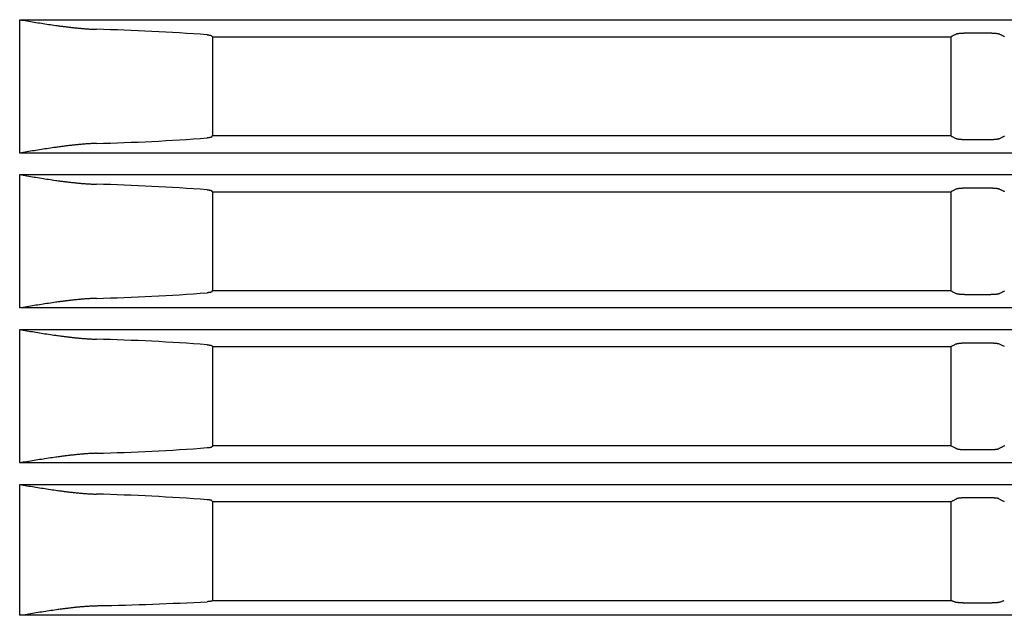
# Model space of a CAD drawing. Units: millimetres. Extents: x 2 to 137, y 383 to 497.
# Drawn here: x 87 to 90, y 461 to 463 of the extents above; entities that cross this region are included whole.
import ezdxf

# ---------------------------------------------------------------- set-up
doc = ezdxf.new("R2010")
doc.units = ezdxf.units.MM
doc.layers.add('GAIKEI', color=7, linetype='Continuous')

msp = doc.modelspace()

# ---------------------------------------------------------------- linework, layer by layer
at = {"layer": 'GAIKEI', "color": 1}
for points in [[(87.40954848, 462.55206296, 0.0002254732), (87.4282475, 462.54896652, 0.0006886584), (87.44692109, 462.54590933, 0.00115229), (87.46557304, 462.54292618, 0.0016700366), (87.48420849, 462.54005287, 0.0022216344), (87.50283329, 462.53732943, 0.0018037489), (87.51524674, 462.53561727, 0.0015580483), (87.52455658, 462.53439731, 0.0017356307), (87.53386719, 462.53323958, 0.0019330605), (87.5431795, 462.53215081, 0.0021590032), (87.5524946, 462.53113892, 0.0023871328), (87.56181271, 462.5302123, 0.0026660922), (87.57112276, 462.52938121, 0.0029666237), (87.58042106, 462.52865664, 0.0032881867), (87.58970763, 462.5280495, 0.0037152351), (87.59898348, 462.52757325, 0.0041561226), (87.60824959, 462.52724365)], [(87.89376832, 462.51300004, 0.0122323771), (87.60824963, 462.52724382)], [(89.83003156, 462.51548093, -0.0232480645), (89.83042411, 462.5156591, -0.0163948302), (89.83090273, 462.51583297, -0.0120943608), (89.83146617, 462.5160026, -0.0094251489), (89.83211404, 462.51616801, -0.0075894155), (89.83284752, 462.51632913, -0.0062391813), (89.83366592, 462.51648551, -0.0052509448), (89.83455706, 462.5166348, -0.0044824747), (89.83551773, 462.51677665, -0.0038992265), (89.83654692, 462.51691113, -0.0034898256), (89.83764518, 462.5170382, -0.0031427437), (89.83881365, 462.51715775, -0.0028596348), (89.84004107, 462.51726852, -0.0026237691), (89.84131467, 462.5173694, -0.002418939), (89.84263335, 462.51746051, -0.0022814544), (89.84399686, 462.51754188, -0.0021737635), (89.84540594, 462.51761337, -0.0020755834), (89.84685756, 462.51767469, -0.0019987262), (89.84832935, 462.51772486, -0.0019282072), (89.84981709, 462.51776389, -0.001876776), (89.85132037, 462.5177919, -0.0018661512), (89.8528394, 462.51780884, -0.0018567324), (89.85437441, 462.51781453)], [(89.91472255, 462.51781453, -0.0018238207), (89.91623056, 462.51780904, -0.0018335155), (89.91772363, 462.51779268, -0.0016591052), (89.9190548, 462.5177688, -0.0009367407), (89.91978922, 462.51775181, -0.0009498853), (89.92051996, 462.51773214, -0.0009656191), (89.92124712, 462.51770979, -0.0009828886), (89.92197107, 462.51768471, -0.0010032208), (89.92269024, 462.51765693, -0.001645476), (89.92382418, 462.51760714, -0.0021409347), (89.92520271, 462.51753618, -0.0022464232), (89.92653816, 462.51745569, -0.0014109649), (89.92731898, 462.51740288, -0.0012253125), (89.92795793, 462.51735626, -0.0012717694), (89.92858615, 462.51730728, -0.0013280502), (89.92920394, 462.51725587, -0.0013862336), (89.92981068, 462.51720208, -0.0017512936), (89.930522, 462.51713451, -0.0031443164), (89.9316553, 462.5170158, -0.0034888467), (89.93272154, 462.51688983, -0.0039037733), (89.93372176, 462.51675668, -0.0044931859), (89.93465635, 462.51661634, -0.0052561014), (89.93552367, 462.51646883, -0.0062412815), (89.93631932, 462.51631474, -0.0075766303), (89.93703252, 462.51615622, -0.0093866555), (89.93766334, 462.51599355, -0.0120233671), (89.93821288, 462.51582681, -0.0162380772), (89.93868063, 462.51565595, -0.0229022056), (89.9390654, 462.51548093)], [(87.89376828, 462.5129999, -0.0038326725), (87.89554434, 462.51285137, -0.0043876974), (87.8972058, 462.51268496, -0.0037386607), (87.89837637, 462.51254837, -0.0013640971), (87.89875175, 462.51250061, -0.0014263191), (87.89911818, 462.51245191, -0.0048808997), (87.90020301, 462.51228859, -0.0043558385), (87.90116015, 462.5121326, -0.0059461587), (87.90178766, 462.51201605, -0.0049511754), (87.90232797, 462.51190354, -0.005765799), (87.90282921, 462.51178795, -0.0113852974), (87.90339443, 462.5116357, -0.0043977495), (87.90389264, 462.51148677, -0.0099965177), (87.90413965, 462.51140544, -0.0212532605), (87.90460468, 462.51121855, -0.0442882737), (87.90506625, 462.51096513, -0.0852937369), (87.90534674, 462.51070632)], [(89.83003156, 462.51548093, -0.0000093901), (89.82730263, 462.51407124, -0.00000939), (89.82457346, 462.51266155, -0.0000099744), (89.82167413, 462.51116412, -0.0000102666), (89.81868957, 462.50962282, -0.0000074831), (89.81651398, 462.50849939, -0.0000019164), (89.81595681, 462.50821169, -0.0000019164), (89.81539962, 462.50792399)], [(89.95369733, 462.50792399, -0.0000016426), (89.95321972, 462.50817061, -0.0000016429), (89.95274211, 462.50841722, -0.0000073916), (89.95059303, 462.50952696, -0.0000102666), (89.94760844, 462.51106826, -0.0000100656), (89.94468259, 462.51257938, -0.0000096637), (89.94187387, 462.51403015, -0.0000096638), (89.9390654, 462.51548093)], [(87.60819373, 462.23257234, 0.0122907551), (87.89385677, 462.24688473)], [(87.90543127, 462.2491877, -0.0853656786), (87.90515088, 462.24892776, -0.0444062422), (87.90468938, 462.24867325, -0.0283422717), (87.90405455, 462.24843197, -0.0047316374), (87.90358134, 462.24828154, -0.0079287247), (87.90330261, 462.24820091, -0.0062003944), (87.90291423, 462.24810149, -0.0057886848), (87.90241305, 462.24798542, -0.0049713227), (87.90187275, 462.24787243, -0.0043426949), (87.90129367, 462.24776249, -0.0038514372), (87.90067573, 462.24765562, -0.0053113524), (87.89981861, 462.24752504, -0.0015431007), (87.89895098, 462.24740258, -0.0027830965), (87.89846255, 462.24733803, -0.0039702918), (87.89729111, 462.24720072, -0.004402728), (87.8956311, 462.24703375, -0.0038460832), (87.89385673, 462.2468847)], [(89.815449, 462.25186685, 0.0000015293), (89.81589241, 462.2516387, 0.0000015294), (89.81633583, 462.25141056, 0.0000073444), (89.8184654, 462.25031492, 0.0000102518), (89.82143828, 462.24878554, 0.0000100764), (89.82436059, 462.24728232, 0.0000097256), (89.82718145, 462.24583143, 0.0000097254), (89.83000258, 462.24438054)], [(89.8543334, 462.24204291, -0.0018288835), (89.85282759, 462.2420484, -0.0018386652), (89.85133659, 462.24206478, -0.0016638237), (89.85000717, 462.24208869, -0.000939393), (89.84927368, 462.24210571, -0.000952562), (89.84854383, 462.24212541, -0.0009685039), (89.84781753, 462.2421478, -0.000985502), (89.84709438, 462.24217293, -0.0010056713), (89.84637611, 462.24220075, -0.0016493184), (89.84524388, 462.2422506, -0.0021455022), (89.84386728, 462.24232165, -0.0022510376), (89.84253346, 462.24240225, -0.0014137386), (89.84175348, 462.24245514, -0.0012276056), (89.84111516, 462.24250182, -0.0012740408), (89.84048749, 462.24255089, -0.0013304931), (89.83987018, 462.24260237, -0.0013881024), (89.83926386, 462.24265626, -0.0017535665), (89.83855314, 462.24272392, -0.0031469745), (89.83742069, 462.2428428, -0.0034905287), (89.83635498, 462.24296897, -0.0039044268), (89.83535496, 462.24310233, -0.0044909777), (89.83442024, 462.24324293, -0.005249772), (89.83355253, 462.24339069, -0.0062290277), (89.8327563, 462.24354505, -0.0075535186), (89.8320422, 462.24370386, -0.0093466192), (89.83141016, 462.24386684, -0.0119536503), (89.83085909, 462.24403392, -0.016111046), (89.83038951, 462.24420513, -0.022662942), (89.83000258, 462.24438054)], [(89.93909438, 462.24438054, -0.0230063106), (89.93869962, 462.24420197, -0.0162686575), (89.93821909, 462.24402772, -0.0120267241), (89.93765401, 462.24385773, -0.0093865539), (89.93700474, 462.24369197, -0.0075675061), (89.93627012, 462.24353052, -0.0062264572), (89.93545098, 462.24337385, -0.0052450177), (89.93455962, 462.24322433, -0.0044797785), (89.93359904, 462.24308227, -0.0038992059), (89.93257006, 462.24294758, -0.0034921051), (89.9314722, 462.2428203, -0.0031461138), (89.93030432, 462.24270056, -0.0028630891), (89.92907788, 462.24258963, -0.0026282997), (89.92780567, 462.24248862, -0.0024229275), (89.92648848, 462.24239739, -0.0022862649), (89.92512653, 462.24231591, -0.0021787895), (89.92371914, 462.24224431, -0.0020805365), (89.92226936, 462.24218291, -0.0020038682), (89.92079967, 462.24213268, -0.0019331938), (89.91931415, 462.24209361, -0.0018816985), (89.91781306, 462.24206556, -0.0018712227), (89.91629628, 462.2420486, -0.0018618255), (89.91476355, 462.24204291)], [(89.93909438, 462.24438054, 0.0000093303), (89.94180087, 462.24577247, 0.0000093304), (89.94450713, 462.24716441, 0.0000099445), (89.94739125, 462.24864797, 0.0000102519), (89.95036416, 462.25017735, 0.000007476), (89.95253194, 462.25129264, 0.0000019246), (89.95308995, 462.25157974, 0.0000019247), (89.95364796, 462.25186685)], [(87.60819369, 462.2325723, 0.0041519879), (87.59893014, 462.23224188, 0.0037117527), (87.58965686, 462.23176499, 0.0032853216), (87.58037289, 462.23115737, 0.0029641557), (87.57107721, 462.23043245, 0.0026639815), (87.56176979, 462.22960111, 0.0023853356), (87.5524543, 462.22867435, 0.0021574332), (87.54314181, 462.22766241, 0.0019317118), (87.53383211, 462.22657365, 0.0017344577), (87.52452411, 462.22541601, 0.0015570223), (87.51521689, 462.22419619, 0.0018026048), (87.50280693, 462.22248432, 0.0022202614), (87.48418736, 462.21976142, 0.0016690385), (87.46555716, 462.2168888, 0.0011516252), (87.44691048, 462.21390642, 0.0006882618), (87.42824217, 462.21085007, 0.0002253451), (87.40954848, 462.20775451)], [(87.40954848, 462.15204489, 0.0002252678), (87.42823896, 462.14894986, 0.0006880222), (87.44690407, 462.14589403, 0.0011512237), (87.46554757, 462.14291212, 0.0016684356), (87.4841746, 462.14003991, 0.0022194322), (87.502791, 462.13731734, 0.0018019138), (87.51519886, 462.13560563, 0.0015564027), (87.5245045, 462.1343859, 0.0017337493), (87.53381092, 462.13322831, 0.0019308974), (87.54311904, 462.13213957, 0.0021564852), (87.55242995, 462.13112759, 0.0023842504), (87.56174386, 462.13020074, 0.0026627071), (87.5710497, 462.12936926, 0.0029626656), (87.58034379, 462.12864413, 0.0032835919), (87.58962619, 462.12803621, 0.0037096507), (87.59889792, 462.12755893, 0.0041494922), (87.60815992, 462.12722802)], [(87.89390131, 462.11287448, 0.0123255285), (87.60815996, 462.12722764)], [(87.89390127, 462.1128748, -0.0038565401), (87.89567598, 462.11272532, -0.0044167751), (87.89733695, 462.1125578, -0.0037646209), (87.8985076, 462.11242025, -0.0013733575), (87.89888289, 462.11237216, -0.0014354821), (87.89924911, 462.11232315, -0.0049113196), (87.90033335, 462.11215879, -0.004383419), (87.90129011, 462.11200177, -0.0059831457), (87.9019175, 462.11188444, -0.0049828701), (87.90245779, 462.11177116, -0.0058029897), (87.90295908, 462.11165477, -0.0114529432), (87.90352423, 462.11150148, -0.0044211393), (87.90402218, 462.1113516, -0.0100475356), (87.90426907, 462.11126975, -0.0213495673), (87.90473394, 462.11108166, -0.0444337965), (87.9051955, 462.11082653, -0.0853164699), (87.90547607, 462.11056592)], [(89.82998867, 462.11539159, -0.0000092897), (89.82729721, 462.1140101, -0.0000092895), (89.82460552, 462.11262862, -0.000009918), (89.82173141, 462.11115366, -0.0000102322), (89.81876595, 462.10963196, -0.0000074677), (89.81660143, 462.10852136, -0.0000019395), (89.81603928, 462.10823294, -0.0000019398), (89.81547712, 462.10794452)], [(89.82998867, 462.11539159, -0.0228913972), (89.83038457, 462.11557044, -0.0162101636), (89.8308661, 462.11574496, -0.0119973395), (89.83143204, 462.11591521, -0.0093702805), (89.8320821, 462.11608123, -0.0075581433), (89.83281733, 462.11624293, -0.0062226226), (89.83363679, 462.1163998, -0.0052433537), (89.83452831, 462.1165495, -0.0044801805), (89.83548894, 462.11669174, -0.003900891), (89.83651787, 462.11682661, -0.0034945511), (89.83761558, 462.11695405, -0.0031490557), (89.83878322, 462.11707394, -0.0028659902), (89.84000922, 462.117185, -0.0026316029), (89.84128079, 462.11728613, -0.0024258761), (89.8425973, 462.11737746, -0.002289658), (89.84395854, 462.11745904, -0.0021822316), (89.84536515, 462.11753072, -0.0020839273), (89.84681406, 462.11759219, -0.0020073045), (89.84828277, 462.11764248, -0.0019365484), (89.84976725, 462.1176816, -0.0018850593), (89.85126731, 462.11770968, -0.0018746478), (89.85278305, 462.11772666, -0.0018652448), (89.85431471, 462.11773235)], [(89.91478225, 462.11773235, -0.0018322906), (89.91628704, 462.11772685, -0.0018421052), (89.91777708, 462.11771046, -0.0016669517), (89.91910569, 462.11768651, -0.0009411488), (89.91983875, 462.11766947, -0.0009543323), (89.92056818, 462.11764975, -0.0009703817), (89.92129409, 462.11762732, -0.0009872457), (89.92201687, 462.11760216, -0.0010073353), (89.92273473, 462.11757431, -0.0016519477), (89.92386614, 462.1175244, -0.0021486954), (89.92524185, 462.11745327, -0.0022542848), (89.92657491, 462.11737258, -0.001415709), (89.9273545, 462.11731962, -0.0012292549), (89.92799254, 462.11727288, -0.0012756945), (89.92861995, 462.11722376, -0.0013322508), (89.92923706, 462.1171722, -0.0013895877), (89.92984319, 462.11711824, -0.00175539), (89.93055364, 462.1170505, -0.0031495161), (89.93168571, 462.11693148, -0.0034926908), (89.93275122, 462.11680516, -0.0039062077), (89.93375118, 462.11667162, -0.004491503), (89.93468602, 462.11653084, -0.0052484603), (89.93555397, 462.11638287, -0.0062250371), (89.93635054, 462.1162283, -0.0075444631), (89.93706513, 462.11606927, -0.0093295766), (89.93769783, 462.11590607, -0.0119224197), (89.93824969, 462.11573874, -0.0160521288), (89.93872024, 462.11556727, -0.0225492086), (89.93910828, 462.11539159)], [(89.95361984, 462.10794452, -0.0000014671), (89.95319452, 462.10816273, -0.0000014672), (89.95276921, 462.10838094, -0.0000073105), (89.95065029, 462.10946814, -0.0000102322), (89.94768479, 462.11098983, -0.0000100754), (89.94476506, 462.11248819, -0.0000097616), (89.94193654, 462.11393989, -0.0000097618), (89.93910828, 462.11539159)], [(87.60810325, 461.83258805, 0.004145308), (87.59884384, 461.8322563, 0.0037061259), (87.58957473, 461.83177838, 0.0032806913), (87.58029495, 461.83116997, 0.0029601667), (87.57100352, 461.83044448, 0.0026605698), (87.56170034, 461.82961276, 0.0023824302), (87.55238909, 461.82868577, 0.0021548949), (87.54308083, 461.82767373, 0.0019295312), (87.53377536, 461.82658501, 0.0017325611), (87.52447159, 461.82542751, 0.0015553632), (87.5151686, 461.82420793, 0.0018007546), (87.50276427, 461.82249649, 0.0022180411), (87.48415318, 461.81977448, 0.0016674243), (87.46553147, 461.81690296, 0.00115055), (87.44689331, 461.81392185, 0.0006876203), (87.42823356, 461.81086686, 0.000225138), (87.40954848, 461.80777272)], [(87.60810329, 461.83258778, 0.0123848215), (87.89398967, 461.84701063)], [(87.90556051, 461.8493293, -0.0853809394), (87.90528008, 461.84906756, -0.0445459949), (87.90481875, 461.8488114, -0.0223601951), (87.90429757, 461.84860213, -0.0099793029), (87.90392464, 461.84847832, -0.0082182579), (87.90350657, 461.84835609, -0.0068805743), (87.90304495, 461.84823604, -0.0058301642), (87.90254359, 461.8481191, -0.0050054514), (87.90200323, 461.8480053, -0.0043713234), (87.90142425, 461.84789461, -0.0038759677), (87.90080661, 461.84778703, -0.0053434486), (87.89995029, 461.84765565, -0.0015531811), (87.89908354, 461.84753244, -0.0028014471), (87.89859529, 461.84746745, -0.0040000472), (87.89742321, 461.84732908, -0.0044341567), (87.89576307, 461.8471609, -0.0038711144), (87.89398963, 461.84701086)], [(89.81552782, 461.85184611, 0.0000111491), (89.81977015, 461.84967757, 0.0000131352), (89.8233299, 461.84785816, 0.0000114625), (89.82664439, 461.84616433, 0.0000114623), (89.82995922, 461.8444705)], [(89.85427278, 461.84212578, -0.0018373579), (89.85277025, 461.84213129, -0.0018472613), (89.85128232, 461.84214771, -0.0016716772), (89.84995551, 461.84217169, -0.0009438051), (89.84922341, 461.84218875, -0.0009570124), (89.8484949, 461.84220851, -0.0009732568), (89.84776987, 461.84223096, -0.0009898544), (89.84704792, 461.84225617, -0.0010097758), (89.84633099, 461.84228406, -0.001655758), (89.84520134, 461.84233403, -0.0021532326), (89.8438276, 461.84240525, -0.0022588618), (89.8424962, 461.84248605, -0.0014184558), (89.84171747, 461.84253908, -0.0012315215), (89.84108008, 461.84258589, -0.0012779359), (89.84045325, 461.84263508, -0.0013346495), (89.83983662, 461.84268672, -0.0013914093), (89.83923093, 461.84274077, -0.0017575825), (89.8385211, 461.84280861, -0.0031520211), (89.8373899, 461.84292779, -0.0034941763), (89.83632494, 461.8430543, -0.0039066149), (89.83532519, 461.84318805, -0.0044889599), (89.83439022, 461.84332908, -0.0052416836), (89.83352189, 461.8434773, -0.0062121975), (89.83272473, 461.84363213, -0.007520586), (89.83200923, 461.84379144, -0.009288579), (89.8313753, 461.84395495, -0.0118515659), (89.83082188, 461.84412261, -0.0159239822), (89.83034946, 461.84429444, -0.022309741), (89.82995922, 461.8444705)], [(89.93913773, 461.8444705, -0.022649362), (89.93873959, 461.84429126, -0.0160827437), (89.93825612, 461.84411636, -0.011930136), (89.9376885, 461.84394574, -0.0093307793), (89.93703693, 461.84377936, -0.0075336054), (89.93630056, 461.84361734, -0.0062100924), (89.93548056, 461.84346023, -0.0052359068), (89.93458881, 461.8433103, -0.0044774813), (89.93362818, 461.84316784, -0.0039017257), (89.93259942, 461.84303276, -0.0034957932), (89.93150202, 461.8429051, -0.0031524215), (89.93033515, 461.84278503, -0.002869234), (89.92911033, 461.84267383, -0.0026355913), (89.92784008, 461.84257257, -0.0024305602), (89.92652504, 461.84248112, -0.0022944106), (89.92516533, 461.84239943, -0.0021869851), (89.92376044, 461.84232765, -0.002088991), (89.92231358, 461.84226611, -0.0020122277), (89.92084703, 461.84221576, -0.001941545), (89.91936474, 461.8421766, -0.0018901087), (89.91786693, 461.84214848, -0.0018797219), (89.91635349, 461.84213148, -0.001870339), (89.91482417, 461.84212578)], [(89.93913773, 461.8444705, 0.0000092273), (89.94180627, 461.84583406, 0.0000092274), (89.94447457, 461.84719763, 0.0000098864), (89.94733313, 461.84865856, 0.000010216), (89.95028666, 461.85016818, 0.0000074597), (89.95244318, 461.85127053, 0.0000019476), (89.95300616, 461.85155832, 0.0000019478), (89.95356914, 461.85184611)], [(87.40954848, 461.7520266, 0.0002250596), (87.4282303, 461.74893299, 0.0006873775), (87.44688681, 461.74587853, 0.0011501432), (87.46552174, 461.74289788, 0.0016668134), (87.48414024, 461.74002679, 0.0022172008), (87.50274812, 461.73730511, 0.0018000545), (87.51515031, 461.73559384, 0.0015547354), (87.52445171, 461.73437435, 0.0017318435), (87.53375388, 461.7332169, 0.0019287061), (87.54305775, 461.7321282, 0.0021539347), (87.5523644, 461.73111613, 0.0023813311), (87.56167405, 461.73018905, 0.0026592792), (87.57097562, 461.72935718, 0.002958658), (87.58026545, 461.72863147, 0.0032789401), (87.58954363, 461.72802277, 0.0037039983), (87.59881117, 461.72754445, 0.0041427823), (87.60806901, 461.72721221)], [(87.8940343, 461.7127476, 0.0124200683), (87.60806905, 461.72721177)], [(87.89403426, 461.71274799, -0.0038807683), (87.89580764, 461.71259755, -0.004446322), (87.89746814, 461.71242889, -0.003790914), (87.89863889, 461.71229036, -0.001382733), (87.89901407, 461.71224194, -0.0014447498), (87.89938005, 461.71219262, -0.0049420585), (87.90046371, 461.7120272, -0.0044113793), (87.90142008, 461.71186915, -0.0060206396), (87.90204735, 461.71175103, -0.0050149929), (87.90258763, 461.71163696, -0.005840679), (87.90308897, 461.71151975, -0.0068927022), (87.90355062, 461.7113994, -0.008232192), (87.90396878, 461.71127685, -0.0099952261), (87.90434183, 461.71115271, -0.0223910889), (87.90486321, 461.71094289, -0.0445794301), (87.90532476, 461.71068603, -0.0853359688), (87.90560541, 461.71042358)], [(89.82994506, 461.71530124, -0.0000091852), (89.82729185, 461.71394823, -0.0000091851), (89.82463841, 461.71259522, -0.0000098586), (89.8217901, 461.71114299, -0.0000101953), (89.8188442, 461.70964114, -0.000007451), (89.81669105, 461.70854355, -0.0000019626), (89.81612387, 461.70825444, -0.0000019629), (89.81555669, 461.70796532)], [(89.82994506, 461.71530124, -0.0225339761), (89.83034437, 461.71548076, -0.0160234623), (89.83082885, 461.71565593, -0.0119000225), (89.83139735, 461.71582681, -0.0093139375), (89.83204973, 461.71599345, -0.0075238134), (89.83278671, 461.71615571, -0.0062059179), (89.83360704, 461.71631302, -0.0052340044), (89.83449895, 461.71646313, -0.0044777122), (89.83545962, 461.71660576, -0.0039036603), (89.83648836, 461.71674102, -0.0034977766), (89.83758565, 461.71686884, -0.0031552691), (89.83875219, 461.71698905, -0.0028720135), (89.83997648, 461.71710038, -0.0026386406), (89.84124612, 461.71720175, -0.0024338731), (89.84256049, 461.71729331, -0.0022977638), (89.8439195, 461.7173751, -0.0021903062), (89.84532359, 461.71744696, -0.0020924323), (89.84676949, 461.71750857, -0.0020155835), (89.84823503, 461.71755898, -0.0019449221), (89.84971628, 461.71759818, -0.0018935057), (89.85121304, 461.71762633, -0.001883145), (89.85272541, 461.71764335, -0.0018737851), (89.85425363, 461.71764906)], [(89.91484333, 461.71764906, -0.0018407761), (89.91634481, 461.71764355, -0.0018507129), (89.91783175, 461.71762711, -0.0016748164), (89.91915773, 461.71760309, -0.0009455664), (89.91988939, 461.71758601, -0.0009587883), (89.92061747, 461.71756623, -0.0009751338), (89.92134209, 461.71754374, -0.0009915989), (89.92206366, 461.7175185, -0.0010114377), (89.92278016, 461.71749057, -0.0016583744), (89.92390897, 461.71744055, -0.0021564148), (89.9252818, 461.71736926, -0.002262094), (89.92661242, 461.71728836, -0.0014204145), (89.92739075, 461.71723527, -0.0012331589), (89.92802784, 461.7171884, -0.0012795755), (89.92865442, 461.71713914, -0.001336386), (89.92927084, 461.71708744, -0.0013928707), (89.92987633, 461.71703332, -0.0017593649), (89.93058588, 461.71696541, -0.0031544817), (89.93171669, 461.71684608, -0.0034962329), (89.93278143, 461.71671942, -0.0039082618), (89.93378113, 461.7165855, -0.0044893002), (89.93471621, 461.71644429, -0.0052401212), (89.93558478, 461.71629586, -0.0062078741), (89.93638229, 461.71614083, -0.0075110876), (89.93709829, 461.7159813, -0.0092709657), (89.93773288, 461.71581756, -0.0118196295), (89.93828713, 461.71564966, -0.0158642891), (89.93876052, 461.71547757, -0.0221955508), (89.93915189, 461.71530124)], [(89.95354027, 461.70796532, -0.0000111485), (89.94934435, 461.71010425, -0.0000130524), (89.94579921, 461.71191165, -0.0000115053), (89.94247537, 461.71360644, -0.0000115055), (89.93915189, 461.71530124)], [(87.89412254, 461.44713877, 0.0038966756), (87.89589512, 461.44728981, 0.0044663269), (87.89755548, 461.44745922, 0.0038088971), (87.89872647, 461.44759841, 0.0013890693), (87.8991015, 461.44764702, 0.0014508248), (87.89946719, 461.44769653, 0.004962589), (87.90055036, 461.44786263, 0.0044314071), (87.90150649, 461.44802136, 0.0060481003), (87.9021338, 461.44814002, 0.0050406913), (87.90267424, 461.44825465, 0.0058726656), (87.90317579, 461.44837247, 0.0069241802), (87.90363763, 461.44849345, 0.0082713717), (87.90405521, 461.44861642, 0.0100339171), (87.9044274, 461.4487409, 0.0224467046), (87.9049481, 461.44895144, 0.0446857573), (87.90540928, 461.44920928, 0.0853936618), (87.90568975, 461.44947285)], [(89.82991513, 461.44456147, -0.0000115806), (89.82657599, 461.4462565, -0.0000115809), (89.82323722, 461.44795154, -0.0000118735), (89.81981446, 461.44968941, -0.0000118738), (89.81639209, 461.4514273)], [(89.95348818, 461.45182509, -0.000001971), (89.9529202, 461.45153665, -0.0000019707), (89.9523522, 461.4512482, -0.000007442), (89.95020724, 461.45015898, -0.0000101775), (89.94727356, 461.44866937, -0.0000098251), (89.94444115, 461.44723132, -0.0000091204), (89.9418116, 461.44589639, -0.0000091204), (89.93918183, 461.44456147)], [(87.60801155, 461.43260397, 0.0041385476), (87.59875633, 461.43227089, 0.0037004304), (87.58949145, 461.43179193, 0.0032760034), (87.58021593, 461.43118272, 0.0029561276), (87.5709288, 461.43045665, 0.0026571147), (87.56162993, 461.42962454, 0.0023794875), (87.55232297, 461.42869732, 0.0021523239), (87.54301901, 461.42768519, 0.0019273222), (87.53371782, 461.4265965, 0.0017306396), (87.52441833, 461.42543914, 0.0015536823), (87.51511963, 461.4242198, 0.0017988799), (87.50272102, 461.42250881, 0.0022157912), (87.48411852, 461.4197877, 0.0016657885), (87.46550542, 461.41691731, 0.0011494605), (87.4468759, 461.41393747, 0.0006869702), (87.42822482, 461.41088387, 0.0002249281), (87.40954848, 461.40779117)], [(87.60801158, 461.43260381, 0.0124801782), (87.89412258, 461.44713861)], [(89.82991513, 461.44456147, 0.0219558997), (89.83030874, 461.44438476, 0.0157350271), (89.83078404, 461.44421233, 0.0117476262), (89.83133986, 461.4440441, 0.0092289889), (89.83197571, 461.44388006, 0.0074864263), (89.83269262, 461.44372025, 0.0061944313), (89.83349072, 461.44356497, 0.0052328819), (89.83435968, 461.44341629, 0.0044864088), (89.83529489, 461.44327484, 0.0039084117), (89.83629436, 461.44314071, 0.0034975123), (89.83735854, 461.44301387, 0.0031568256), (89.83848845, 461.44289438, 0.0017614712), (89.83919736, 461.44282637, 0.0013946422), (89.83980239, 461.44277217, 0.0013387373), (89.84041831, 461.44272039, 0.0012817839), (89.8410443, 461.44267106, 0.0012353967), (89.84168073, 461.44262413, 0.0014231317), (89.84245818, 461.44257096, 0.0022666298), (89.84378709, 461.44248996, 0.0021609179), (89.84515791, 461.44241858, 0.001662149), (89.84628492, 461.4423685, 0.0010138661), (89.84700046, 461.44234053, 0.0009942013), (89.84772115, 461.44231526, 0.000977997), (89.84844486, 461.44229274, 0.0009614705), (89.849172, 461.44227293, 0.0009482253), (89.84990269, 461.44225582, 0.001679547), (89.85122682, 461.44223177, 0.001855873), (89.85271159, 461.44221531, 0.0018458456), (89.85421076, 461.44220979)], [(89.9148862, 461.44220979, 0.0018788796), (89.91641202, 461.44221551, 0.001888218), (89.91792203, 461.44223255, 0.0018985523), (89.91941649, 461.44226072, 0.0019499107), (89.92089548, 461.44229998, 0.0020204907), (89.92235882, 461.44235044, 0.0020974788), (89.92380261, 461.44241212, 0.0021950417), (89.92520494, 461.44248408, 0.0023025035), (89.92656237, 461.44256597, 0.0024384429), (89.92787524, 461.44265764, 0.0026425196), (89.92914352, 461.44275914, 0.0028751764), (89.9303666, 461.44287061, 0.0031583884), (89.93153235, 461.44299099, 0.0034988827), (89.9326293, 461.44311901, 0.0039044228), (89.93365787, 461.44325448, 0.0044746039), (89.93461852, 461.44339733, 0.0052260667), (89.93551066, 461.44354766, 0.0061927596), (89.93633153, 461.44370521, 0.0074985214), (89.93706967, 461.44386779, 0.009273457), (89.93772357, 461.44403479, 0.0118316098), (89.93829377, 461.44420602, 0.0158949032), (89.93878023, 461.44438156, 0.022291735), (89.93918183, 461.44456147)], [(87.40954848, 461.35200806, 0.0002248486), (87.42822152, 461.34891591, 0.0006867241), (87.44686931, 461.34586283, 0.0011490481), (87.46549556, 461.34288347, 0.0016651695), (87.48410539, 461.3400135, 0.0022149398), (87.50270464, 461.33729274, 0.0017981705), (87.51510109, 461.33558192, 0.0015530462), (87.52439817, 461.33436267, 0.0017299126), (87.53369604, 461.33320536, 0.0019264864), (87.5429956, 461.33211669, 0.0021513512), (87.55229794, 461.33110453, 0.0023783742), (87.56160327, 461.33017722, 0.0026558077), (87.57090051, 461.32934496, 0.0029545998), (87.58018602, 461.32861867, 0.0032742303), (87.58945992, 461.32800916, 0.0036982766), (87.59872321, 461.3275298, 0.0041359915), (87.60797683, 461.32719621)], [(87.89416729, 461.3126195, 0.0125160009), (87.60797686, 461.32719631)], [(87.90573475, 461.31027928, 0.0853521617), (87.90545403, 461.3105436, 0.0447251478), (87.90499247, 461.3108022, 0.0224883059), (87.90447127, 461.3110134, 0.0100487599), (87.90409854, 461.31113831, 0.0082811464), (87.90368061, 461.31126165, 0.0069342912), (87.90321888, 461.31138286, 0.0058788758), (87.9027175, 461.31150091, 0.0050475523), (87.90217722, 461.31161577, 0.0044077733), (87.90159846, 461.31172747, 0.0039076451), (87.90098121, 461.31183601, 0.0053882404), (87.90012574, 461.31196854, 0.0015662449), (87.89925999, 461.31209281, 0.0028262276), (87.89877204, 461.3121584, 0.0040392267), (87.89759937, 461.3122982, 0.0044763495), (87.89593932, 461.31246801, 0.0039053648), (87.89416725, 461.31261942)], [(89.81563843, 461.30798642, 0.0000019861), (89.81621068, 461.30827618, 0.0000019859), (89.81678293, 461.30856594, 0.0000074326), (89.81892439, 461.30965036, 0.0000101558), (89.82185024, 461.3111321, 0.0000097961), (89.82467216, 461.31256135, 0.0000090766), (89.82728655, 461.31388561, 0.0000090767), (89.82990071, 461.31520988)], [(89.85419113, 461.31756461, 0.0018823346), (89.85266644, 461.31755889, 0.0018916487), (89.85115753, 461.31754183, 0.0019019556), (89.84966416, 461.31751362, 0.0019532904), (89.84818622, 461.31747433, 0.0020238444), (89.84672392, 461.31742381, 0.0021009161), (89.84528111, 461.31736207, 0.0021983504), (89.84387961, 461.31729003, 0.0023058395), (89.8425229, 461.31720804, 0.0024417308), (89.84121072, 461.31711626, 0.0026455262), (89.83994306, 461.31701465, 0.0028778949), (89.83872053, 461.31690306, 0.0031611586), (89.83755513, 461.31678254, 0.003500759), (89.83645829, 461.31665435, 0.0039062254), (89.83542976, 461.31651871, 0.00447465), (89.83446906, 461.31637569, 0.005223913), (89.83357676, 461.31622518, 0.0061882327), (89.83275557, 461.31606743, 0.0074882883), (89.8320168, 461.31590462, 0.0092560336), (89.83136208, 461.31573736, 0.0118007544), (89.83079098, 461.31556587, 0.0158348286), (89.83030349, 461.31539006, 0.0221758825), (89.82990071, 461.31520988)], [(89.93919625, 461.31520988, 0.0217231199), (89.93880429, 461.31538573, 0.0156191683), (89.93833184, 461.31555734, 0.011689225), (89.93778006, 461.31572479, 0.0091963368), (89.93714944, 461.3158881, 0.0074711559), (89.93643899, 461.31604721, 0.0051450108), (89.93579768, 461.31617419, 0.0028075537), (89.93538135, 461.31624987, 0.0025816931), (89.93494834, 461.31632378, 0.0023867965), (89.93449935, 461.31639584, 0.0022182425), (89.93403437, 461.31646609, 0.0020704763), (89.93355343, 461.31653454, 0.0032754145), (89.93268527, 461.31664855, 0.0034338278), (89.93162046, 461.31677386, 0.0031036296), (89.93049082, 461.31689188, 0.0015825455), (89.92984824, 461.31695301, 0.001380829), (89.92924614, 461.31700669, 0.0013264369), (89.9286335, 461.31705798, 0.0012710145), (89.92801091, 461.31710684, 0.0012254271), (89.92737805, 461.31715333, 0.001495888), (89.92655781, 461.3172091, 0.0022478682), (89.92523546, 461.31728902, 0.0021438933), (89.92387187, 461.31735942, 0.0015952879), (89.92278981, 461.31740721, 0.0010077553), (89.92207902, 461.31743491, 0.0009889497), (89.92136322, 461.31745994, 0.0009728366), (89.92064449, 461.31748225, 0.0009566511), (89.91992238, 461.31750188, 0.0009435678), (89.91919678, 461.31751884, 0.0016884914), (89.91786861, 461.31754289, 0.0018472461), (89.91639429, 461.31755916, 0.0018373099), (89.91490582, 461.31756461)], [(89.93919625, 461.31520988, 0.0000116248), (89.94254431, 461.31351386, 0.0000116245), (89.94589274, 461.31181784, 0.0000118485), (89.94930611, 461.31008914, 0.0000118484), (89.95271985, 461.30836045)], [(87.61187879, 461.03924901, 0.0087899347), (87.89425474, 461.04951265)], [(87.9058185, 461.05117198, -0.0808002191), (87.90553806, 461.05098464, -0.036271492), (87.90507708, 461.0508014, -0.0171820009), (87.90455674, 461.0506518, -0.0075061689), (87.90418479, 461.05056335, -0.00611895), (87.90376771, 461.050476, -0.0050817736), (87.90330681, 461.05039013, -0.0042822209), (87.90280641, 461.05030651, -0.0036583836), (87.90226732, 461.05022517, -0.0031822536), (87.90168995, 461.05014607, -0.0028125111), (87.90107434, 461.05006922, -0.0025084656), (87.90042032, 461.04999461, -0.0022658895), (87.89972715, 461.04992222, -0.0020646035), (87.89899583, 461.04985222, -0.0030561092), (87.89770126, 461.04974184, -0.003203854), (87.89603785, 461.04962098, -0.0027993492), (87.89425471, 461.04951286)], [(89.81569176, 461.05271521, 0.0000011293), (89.81627669, 461.0525069, 0.0000011295), (89.81686163, 461.0522986, 0.0000041184), (89.81899485, 461.05153896, 0.0000056129), (89.82190238, 461.05050366, 0.0000054045), (89.82470218, 461.04950679, 0.0000049878), (89.82728633, 461.04858676, 0.0000049876), (89.82987063, 461.04766673)], [(89.85414788, 461.04600154, -0.0013171249), (89.85264317, 461.04600549, -0.0013236363), (89.85115377, 461.04601727, -0.0013306483), (89.84967944, 461.04603676, -0.0013653442), (89.84822007, 461.0460639, -0.0014141944), (89.84677586, 461.04609879, -0.0014678114), (89.84534969, 461.04614146, -0.0015346984), (89.84396204, 461.04619131, -0.0016096462), (89.84261765, 461.04624806, -0.001701612), (89.84131686, 461.04631158, -0.0018402582), (89.84005937, 461.04638191, -0.0020004693), (89.83884571, 461.04645913, -0.0011961772), (89.83819239, 461.04650493, -0.001130201), (89.83762129, 461.04654763, -0.0011881005), (89.83706712, 461.04659165, -0.0012509923), (89.83652994, 461.04663696, -0.0013247451), (89.83600942, 461.04668356, -0.0018910217), (89.83534115, 461.0467477, -0.0031923407), (89.8343939, 461.0468482, -0.0037319634), (89.83351352, 461.0469539, -0.0031240905), (89.83292014, 461.04703346, -0.002422393), (89.8325328, 461.04708981, -0.0026731089), (89.83216601, 461.04714698, -0.0111053658), (89.83109154, 461.04735594, -0.0124133616), (89.830314, 461.04753264, -0.0219566614), (89.82987063, 461.04766673)], [(89.93922633, 461.04766673, -0.0166979327), (89.93882844, 461.04754128, -0.0116739103), (89.93834911, 461.04741889, -0.0085885585), (89.93778955, 461.04729954, -0.0066848337), (89.93715028, 461.04718319, -0.0053892706), (89.9364303, 461.04706988, -0.0044401349), (89.93562956, 461.04695982, -0.0037396827), (89.93475851, 461.04685449, -0.0031991562), (89.93382177, 461.04675432, -0.0027824054), (89.93282131, 461.04665937, -0.0024869319), (89.93175672, 461.04656961, -0.0022425956), (89.93062706, 461.04648509, -0.0012504335), (89.92991866, 461.046437, -0.0009897708), (89.92931431, 461.04639868, -0.000949634), (89.92869925, 461.04636208, -0.0009091388), (89.92807424, 461.04632722, -0.000876072), (89.92743892, 461.04629406, -0.0010090384), (89.92666301, 461.0462565, -0.0016066795), (89.92533713, 461.04619929, -0.0015312921), (89.92396996, 461.04614889, -0.0011775888), (89.92284632, 461.04611354, -0.0007182157), (89.9221331, 461.0460938, -0.0007042417), (89.92141482, 461.04607596, -0.0006927041), (89.92069358, 461.04606006, -0.0006810096), (89.91996897, 461.04604609, -0.0006716134), (89.91924088, 461.04603401, -0.0011895673), (89.91792156, 461.04601705, -0.0013142916), (89.91644239, 461.04600543, -0.0013070981), (89.91494908, 461.04600154)], [(89.93922633, 461.04766673, 0.0000065189), (89.94260396, 461.0488692, 0.0000065191), (89.94598133, 461.05007168, 0.0000065483), (89.94937352, 461.05127952, 0.0000065485), (89.95276543, 461.05248738)], [(87.40954848, 461.0143444, -0.0002338692), (87.42859336, 461.0174979, -0.0007146758), (87.44761031, 461.02060974, -0.0011958947), (87.46660425, 461.02364333, -0.0017356), (87.48558062, 461.02656075, -0.0023119448), (87.5045454, 461.02931945, -0.0018790852), (87.51718515, 461.03104889, -0.0016257189), (87.5266646, 461.03227788, -0.0018130794), (87.53614479, 461.03344073, -0.0020222389), (87.54562671, 461.0345302, -0.0022630265), (87.55511153, 461.03553773, -0.0025064002), (87.56459961, 461.0364542, -0.0028065457), (87.57408027, 461.03726861, -0.0031313065), (87.58354865, 461.03796882, -0.0034798259), (87.59300366, 461.03854274, -0.0039492951), (87.60244668, 461.03897545, -0.004435073), (87.61187876, 461.03924926)]]:
    msp.add_lwpolyline(points, format="xyb", dxfattribs=at)
for points in [[(87.40954852, 462.20775449), (87.40954852, 462.55206299)], [(87.40954852, 462.55206299), (100.5595485, 462.55206299)], [(89.85437442, 462.51781449), (89.91472252, 462.51781449)], [(87.90736122, 462.50792399), (87.90534672, 462.51070629)], [(87.90736122, 462.50792399), (87.90736122, 462.25186689)], [(87.90736122, 462.50792399), (89.81539962, 462.50792399)], [(89.815449, 462.25186685), (89.81539962, 462.50792399)], [(87.90543132, 462.24918769), (87.90736122, 462.25186689)], [(89.81544902, 462.25186689), (87.90736122, 462.25186689)], [(89.91476352, 462.24204289), (89.85433342, 462.24204289)], [(100.5595485, 462.20775449), (87.40954852, 462.20775449)], [(87.40954852, 461.80777269), (87.40954852, 462.15204489)], [(87.40954852, 462.15204489), (100.5595485, 462.15204489)], [(87.90736122, 462.10794449), (87.90547612, 462.11056589)], [(89.85431472, 462.11773239), (89.91478222, 462.11773239)], [(87.90736122, 462.10794449), (87.90736122, 461.85184609)], [(87.90736122, 462.10794449), (89.81547712, 462.10794449)], [(89.81552782, 461.85184611), (89.81547712, 462.10794452)], [(87.90556052, 461.84932929), (87.90736122, 461.85184609)], [(89.81552782, 461.85184609), (87.90736122, 461.85184609)], [(89.91482422, 461.84212579), (89.85427282, 461.84212579)], [(100.5595485, 461.80777269), (87.40954852, 461.80777269)], [(87.40954852, 461.40779119), (87.40954852, 461.75202659)], [(87.40954852, 461.75202659), (100.5595485, 461.75202659)], [(87.90736122, 461.70796529), (87.90560542, 461.71042359)], [(87.90736122, 461.70796529), (87.90736122, 461.45182509)], [(87.90736122, 461.70796529), (89.81555672, 461.70796529)], [(89.81560878, 461.45182509), (89.81555669, 461.70796532)], [(89.85425362, 461.71764909), (89.91484332, 461.71764909)], [(87.90736122, 461.45182509), (87.90568972, 461.44947289)], [(89.81560882, 461.45182509), (87.90736122, 461.45182509)], [(89.85421072, 461.44220979), (89.91488622, 461.44220979)], [(100.5595485, 461.40779119), (87.40954852, 461.40779119)], [(87.40954852, 461.01434439), (87.40954852, 461.35200809)], [(87.40954852, 461.35200809), (100.5595485, 461.35200809)], [(87.90573472, 461.31027929), (87.90736122, 461.30798639)], [(87.90736122, 461.30798639), (87.90736122, 461.05271519)], [(87.90736122, 461.30798639), (89.81563842, 461.30798639)], [(89.81569176, 461.05271521), (89.81563843, 461.30798642)], [(89.91490582, 461.31756459), (89.85419112, 461.31756459)], [(87.90581852, 461.05117199), (87.90736122, 461.05271519)], [(87.90736122, 461.05271519), (89.81569172, 461.05271519)], [(89.91494912, 461.04600159), (89.85414792, 461.04600159)], [(100.5595485, 461.01434439), (87.40954852, 461.01434439)]]:
    msp.add_lwpolyline(points, dxfattribs=at)

doc.saveas('drawing.dxf')
